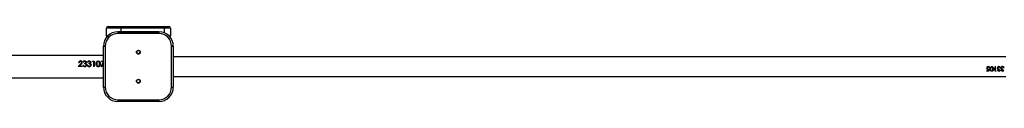
# Model space of a CAD drawing. Units: millimetres. Extents: x -4534 to 384568, y -3372 to 7042.
# Drawn here: x -712 to 979, y 4813 to 4942 of the extents above; entities that cross this region are included whole.
import ezdxf

# ---------------------------------------------------------------- set-up
doc = ezdxf.new("R2010")
doc.units = ezdxf.units.MM
doc.layers.add('Toestel 2D', color=7, linetype='Continuous', lineweight=20)
doc.layers.add('VP-EQ', color=7, linetype='Continuous', true_color=0x8a3492)

# ---------------------------------------------------------------- blocks, each defined once
blk = doc.blocks.new('2326s')
at = {"layer": 'VP-EQ', "color": 0, "linetype": 'Continuous', "lineweight": 25}
for p, q in [((-2711.27, 365.52), (-2713.77, 365.52)), ((-2713.77, 364.22), (-2713.77, 365.52)), ((-2713.47, 365.82), (-2711.27, 365.82)), ((-2711.27, 365.52), (-2711.27, 365.82)), ((-2711.27, 365.82), (-2703.77, 365.82)), ((-2703.77, 365.52), (-2711.27, 365.52)), ((-2711.27, 365.52), (-2711.27, 364.92)), ((-2703.77, 365.52), (-2703.77, 365.82)), ((-2703.77, 365.82), (-2703.07, 365.82)), ((-2702.77, 365.52), (-2703.77, 365.52)), ((-2703.77, 364.72), (-2703.77, 365.52)), ((-2702.77, 365.52), (-2702.77, 364.22)), ((-2713.77, 364.22), (-2713.51, 364.22)), ((-2711.77, 364.92), (-2704.77, 364.92)), ((-2711.77, 364.92), (-2711.77, 364.62)), ((-2711.77, 364.92), (-2711.77, 364.92)), ((-2704.77, 364.92), (-2711.77, 364.92)), ((-2704.77, 364.62), (-2711.77, 364.62)), ((-2704.77, 364.92), (-2704.77, 364.62)), ((-2704.77, 364.92), (-2704.77, 364.92)), ((-2703.04, 364.22), (-2702.77, 364.22)), ((-2714.27, 362.42), (-2713.97, 362.42)), ((-2714.27, 355.42), (-2714.27, 362.42)), ((-2714.27, 362.42), (-2714.27, 362.42)), ((-2713.97, 362.42), (-2713.97, 355.42)), ((-2702.57, 362.42), (-2702.27, 362.42)), ((-2702.57, 355.42), (-2702.57, 362.42)), ((-2702.27, 362.42), (-2702.27, 355.42)), ((-2702.27, 362.42), (-2702.27, 362.42)), ((-2714.27, 360.82), (-2812.27, 360.82)), ((-2559.27, 360.61), (-2702.27, 360.61)), ((-2718.59, 358.92), (-2718.2, 359.34)), ((-2718.59, 358.92), (-2718.2, 359.32)), ((-2717.91, 358.92), (-2718.59, 358.92)), ((-2718.46, 359.6), (-2718.55, 359.6)), ((-2718.12, 359.29), (-2718.37, 359.03)), ((-2718.37, 359.03), (-2717.91, 359.03)), ((-2718.37, 359.03), (-2718.37, 359.02)), ((-2718.37, 359.02), (-2717.91, 359.02)), ((-2718.22, 359.9), (-2718.22, 359.88)), ((-2718.2, 359.34), (-2718.2, 359.32)), ((-2718.01, 359.63), (-2718.01, 359.61)), ((-2717.92, 359.64), (-2717.92, 359.62)), ((-2717.91, 359.03), (-2717.91, 358.92)), ((-2717.82, 359.19), (-2717.73, 359.19)), ((-2717.82, 359.19), (-2717.73, 359.19)), ((-2717.69, 359.67), (-2717.78, 359.67)), ((-2717.73, 359.19), (-2717.73, 359.19)), ((-2717.65, 359.06), (-2717.65, 359.05)), ((-2717.54, 359.52), (-2717.54, 359.42)), ((-2717.49, 358.9), (-2717.49, 358.9)), ((-2717.48, 359.9), (-2717.48, 359.88)), ((-2717.48, 359), (-2717.48, 359)), ((-2717.31, 359.48), (-2717.31, 359.46)), ((-2717.28, 359.67), (-2717.28, 359.65)), ((-2717.23, 359.21), (-2717.23, 359.2)), ((-2717.2, 359.39), (-2717.2, 359.38)), ((-2717.19, 359.67), (-2717.19, 359.65)), ((-2717.14, 359.22), (-2717.14, 359.21)), ((-2717.05, 359.19), (-2716.96, 359.19)), ((-2717.05, 359.19), (-2716.96, 359.19)), ((-2716.92, 359.67), (-2717.01, 359.67)), ((-2716.96, 359.19), (-2716.96, 359.19)), ((-2716.88, 359.06), (-2716.88, 359.05)), ((-2716.77, 359.52), (-2716.77, 359.42)), ((-2716.72, 358.9), (-2716.72, 358.9)), ((-2716.71, 359.9), (-2716.71, 359.88)), ((-2716.71, 359), (-2716.71, 359)), ((-2716.54, 359.48), (-2716.54, 359.46)), ((-2716.51, 359.67), (-2716.51, 359.65)), ((-2716.46, 359.21), (-2716.46, 359.2)), ((-2716.43, 359.39), (-2716.43, 359.38)), ((-2716.42, 359.67), (-2716.42, 359.65)), ((-2716.37, 359.22), (-2716.37, 359.21)), ((-2716.13, 359.79), (-2716.07, 359.88)), ((-2715.97, 359.79), (-2716.13, 359.79)), ((-2716.11, 359.79), (-2716.07, 359.85)), ((-2716.07, 359.88), (-2715.88, 359.88)), ((-2716.07, 359.88), (-2716.07, 359.85)), ((-2716.07, 359.85), (-2715.88, 359.85)), ((-2715.97, 359.79), (-2715.97, 358.92)), ((-2715.88, 358.92), (-2715.97, 358.92)), ((-2715.88, 359.88), (-2715.88, 358.92)), ((-2715.51, 359.42), (-2715.51, 359.41)), ((-2715.42, 359.41), (-2715.42, 359.42)), ((-2715.18, 359.9), (-2715.18, 359.88)), ((-2715.18, 358.9), (-2715.18, 358.9)), ((-2715.17, 359), (-2715.17, 359)), ((-2714.96, 359.17), (-2714.92, 359.42)), ((-2714.96, 359.17), (-2714.92, 359.41)), ((-2714.96, 359.17), (-2714.96, 359.17)), ((-2714.92, 359.41), (-2714.92, 359.42)), ((-2714.83, 359.42), (-2714.83, 359.41)), ((-2714.68, 359.88), (-2714.27, 359.88)), ((-2714.68, 359.88), (-2714.68, 359.79)), ((-2714.68, 359.85), (-2714.27, 359.85)), ((-2714.27, 359.79), (-2714.68, 359.79)), ((-2714.59, 358.9), (-2714.67, 358.94)), ((-2714.59, 358.9), (-2714.63, 358.92)), ((-2714.58, 358.92), (-2714.59, 358.9)), ((-2714.59, 358.9), (-2714.59, 358.9)), ((-2562.58, 358.66), (-2562.58, 358.67)), ((-2562.51, 358.66), (-2562.51, 358.67)), ((-2562.32, 358.49), (-2562.14, 358.53)), ((-2562.31, 358.95), (-2562.31, 358.94)), ((-2562.31, 358.86), (-2562.31, 358.86)), ((-2562.14, 358.54), (-2562.23, 358.18)), ((-2562.14, 358.53), (-2562.23, 358.15)), ((-2562.13, 358.72), (-2562.13, 358.73)), ((-2562.06, 358.73), (-2562.13, 358.73)), ((-2562.06, 358.72), (-2562.13, 358.72)), ((-2561.98, 358.53), (-2561.98, 358.54)), ((-2561.88, 358.73), (-2561.91, 358.53)), ((-2561.88, 358.73), (-2561.91, 358.54)), ((-2561.91, 358.54), (-2561.91, 358.53)), ((-2561.88, 358.73), (-2561.88, 358.73)), ((-2561.71, 358.86), (-2561.71, 358.86)), ((-2561.7, 358.95), (-2561.7, 358.94)), ((-2561.51, 358.54), (-2561.51, 358.53)), ((-2561.44, 358.53), (-2561.44, 358.54)), ((-2561.14, 358.92), (-2561.07, 358.92)), ((-2561.14, 358.15), (-2561.14, 358.92)), ((-2561.07, 358.23), (-2561.07, 358.92)), ((-2560.75, 358.69), (-2560.75, 358.69)), ((-2560.7, 358.55), (-2560.7, 358.56)), ((-2560.68, 358.69), (-2560.68, 358.7)), ((-2560.61, 358.48), (-2560.61, 358.49)), ((-2560.47, 358.95), (-2560.47, 358.94)), ((-2560.47, 358.86), (-2560.47, 358.86)), ((-2560.43, 358.45), (-2560.43, 358.53)), ((-2560.34, 358.82), (-2560.34, 358.82)), ((-2560.28, 358.71), (-2560.28, 358.72)), ((-2560.21, 358.72), (-2560.28, 358.72)), ((-2560.21, 358.71), (-2560.28, 358.71)), ((-2560.13, 358.69), (-2560.13, 358.69)), ((-2560.09, 358.55), (-2560.09, 358.56)), ((-2560.06, 358.69), (-2560.06, 358.7)), ((-2560, 358.48), (-2560, 358.49)), ((-2559.86, 358.95), (-2559.86, 358.94)), ((-2559.86, 358.86), (-2559.86, 358.86)), ((-2559.82, 358.45), (-2559.82, 358.53)), ((-2559.72, 358.82), (-2559.72, 358.82)), ((-2559.66, 358.71), (-2559.66, 358.72)), ((-2559.59, 358.72), (-2559.66, 358.72)), ((-2559.59, 358.71), (-2559.66, 358.71)), ((-2812.27, 357.02), (-2714.27, 357.02)), ((-2702.27, 357.24), (-2559.27, 357.24)), ((-2562.55, 358.23), (-2562.28, 358.23)), ((-2562.55, 358.15), (-2562.55, 358.23)), ((-2562.23, 358.18), (-2562.55, 358.18)), ((-2562.23, 358.15), (-2562.55, 358.15)), ((-2562.24, 358.44), (-2562.33, 358.43)), ((-2562.33, 358.41), (-2562.33, 358.43)), ((-2562.24, 358.42), (-2562.33, 358.41)), ((-2562.28, 358.23), (-2562.24, 358.42)), ((-2562.24, 358.42), (-2562.24, 358.44)), ((-2562.23, 358.15), (-2562.23, 358.18)), ((-2561.7, 358.14), (-2561.7, 358.16)), ((-2560.99, 358.18), (-2561.14, 358.18)), ((-2560.99, 358.15), (-2561.14, 358.15)), ((-2561.07, 358.23), (-2560.94, 358.23)), ((-2560.94, 358.23), (-2560.99, 358.15)), ((-2560.96, 358.23), (-2560.99, 358.18)), ((-2560.99, 358.15), (-2560.99, 358.18)), ((-2560.71, 358.33), (-2560.71, 358.34)), ((-2560.64, 358.32), (-2560.64, 358.34)), ((-2560.47, 358.14), (-2560.47, 358.16)), ((-2560.31, 358.32), (-2560.24, 358.32)), ((-2560.09, 358.33), (-2560.09, 358.34)), ((-2560.02, 358.32), (-2560.02, 358.34)), ((-2559.86, 358.14), (-2559.86, 358.16)), ((-2559.69, 358.32), (-2559.62, 358.32)), ((-2714.27, 355.42), (-2713.97, 355.42)), ((-2702.57, 355.42), (-2702.27, 355.42)), ((-2711.77, 353.22), (-2704.77, 353.22)), ((-2711.77, 353.22), (-2711.77, 352.92)), ((-2704.77, 352.92), (-2711.77, 352.92)), ((-2704.77, 353.22), (-2704.77, 352.92))]:
    blk.add_line(p, q, dxfattribs=at)
at = {"layer": 'VP-EQ', "color": 0, "linetype": 'Continuous', "lineweight": 25, "flags": 128}
for points in [[(-2717.73, 359.19), (-2717.7, 359.12), (-2717.65, 359.06)], [(-2717.73, 359.19), (-2717.7, 359.11), (-2717.65, 359.05)], [(-2717.65, 359.06), (-2717.57, 359.01), (-2717.48, 359)], [(-2717.65, 359.05), (-2717.57, 359.01), (-2717.48, 359)], [(-2717.49, 358.9), (-2717.61, 358.92), (-2717.62, 358.93)], [(-2717.54, 359.52), (-2717.45, 359.52), (-2717.37, 359.55), (-2717.34, 359.57), (-2717.31, 359.6), (-2717.29, 359.63), (-2717.28, 359.65), (-2717.28, 359.67)], [(-2717.54, 359.5), (-2717.45, 359.51), (-2717.37, 359.53), (-2717.34, 359.55), (-2717.31, 359.58), (-2717.29, 359.61), (-2717.28, 359.63), (-2717.28, 359.65)], [(-2717.23, 359.21), (-2717.24, 359.26), (-2717.26, 359.31), (-2717.29, 359.35), (-2717.33, 359.38), (-2717.43, 359.41), (-2717.54, 359.42)], [(-2717.35, 358.93), (-2717.36, 358.92), (-2717.49, 358.9)], [(-2717.48, 359.9), (-2717.38, 359.89), (-2717.28, 359.84), (-2717.24, 359.81), (-2717.22, 359.76), (-2717.2, 359.72), (-2717.19, 359.69), (-2717.19, 359.67)], [(-2717.48, 359.88), (-2717.38, 359.86), (-2717.28, 359.82), (-2717.24, 359.78), (-2717.22, 359.74), (-2717.2, 359.7), (-2717.19, 359.67), (-2717.19, 359.65)], [(-2717.28, 359.67), (-2717.29, 359.7), (-2717.3, 359.73), (-2717.32, 359.76), (-2717.35, 359.78), (-2717.41, 359.8), (-2717.48, 359.81)], [(-2717.31, 359.48), (-2717.25, 359.44), (-2717.2, 359.39)], [(-2717.31, 359.46), (-2717.25, 359.43), (-2717.2, 359.38)], [(-2717.2, 359.39), (-2717.15, 359.31), (-2717.14, 359.22)], [(-2717.2, 359.38), (-2717.15, 359.3), (-2717.14, 359.21)], [(-2716.96, 359.19), (-2716.93, 359.12), (-2716.88, 359.06)], [(-2716.96, 359.19), (-2716.93, 359.11), (-2716.88, 359.05)], [(-2716.88, 359.06), (-2716.8, 359.01), (-2716.71, 359)], [(-2716.88, 359.05), (-2716.8, 359.01), (-2716.71, 359)], [(-2716.72, 358.9), (-2716.84, 358.92), (-2716.85, 358.93)], [(-2716.77, 359.52), (-2716.68, 359.52), (-2716.6, 359.55), (-2716.57, 359.57), (-2716.54, 359.6), (-2716.52, 359.63), (-2716.51, 359.65), (-2716.51, 359.67)], [(-2716.77, 359.5), (-2716.68, 359.51), (-2716.6, 359.53), (-2716.57, 359.55), (-2716.54, 359.58), (-2716.52, 359.61), (-2716.51, 359.63), (-2716.51, 359.65)], [(-2716.46, 359.21), (-2716.47, 359.26), (-2716.49, 359.31), (-2716.52, 359.35), (-2716.57, 359.38), (-2716.66, 359.41), (-2716.77, 359.42)], [(-2716.58, 358.93), (-2716.59, 358.92), (-2716.72, 358.9)], [(-2716.71, 359.9), (-2716.61, 359.89), (-2716.51, 359.84), (-2716.48, 359.81), (-2716.45, 359.76), (-2716.43, 359.72), (-2716.42, 359.69), (-2716.42, 359.67)], [(-2716.71, 359.88), (-2716.61, 359.86), (-2716.51, 359.82), (-2716.48, 359.78), (-2716.45, 359.74), (-2716.43, 359.7), (-2716.42, 359.67), (-2716.42, 359.65)], [(-2716.51, 359.67), (-2716.52, 359.7), (-2716.53, 359.73), (-2716.55, 359.76), (-2716.58, 359.78), (-2716.64, 359.8), (-2716.71, 359.81)], [(-2716.54, 359.48), (-2716.48, 359.44), (-2716.43, 359.39)], [(-2716.54, 359.46), (-2716.48, 359.43), (-2716.43, 359.38)], [(-2716.43, 359.39), (-2716.39, 359.31), (-2716.37, 359.22)], [(-2716.43, 359.38), (-2716.39, 359.3), (-2716.37, 359.21)], [(-2715.51, 359.42), (-2715.5, 359.58), (-2715.45, 359.74), (-2715.41, 359.81), (-2715.34, 359.86), (-2715.26, 359.89), (-2715.18, 359.9)], [(-2715.51, 359.41), (-2715.5, 359.57), (-2715.45, 359.72), (-2715.41, 359.78), (-2715.34, 359.83), (-2715.26, 359.86), (-2715.18, 359.88)], [(-2715.18, 358.9), (-2715.26, 358.91), (-2715.34, 358.95), (-2715.41, 359.01), (-2715.45, 359.08), (-2715.5, 359.25), (-2715.51, 359.42)], [(-2715.17, 359.81), (-2715.24, 359.8), (-2715.3, 359.77), (-2715.35, 359.73), (-2715.38, 359.67), (-2715.42, 359.55), (-2715.42, 359.48), (-2715.42, 359.42)], [(-2715.42, 359.42), (-2715.42, 359.29), (-2715.38, 359.15), (-2715.35, 359.09), (-2715.3, 359.05), (-2715.24, 359.01), (-2715.17, 359)], [(-2715.42, 359.41), (-2715.42, 359.28), (-2715.38, 359.15), (-2715.35, 359.09), (-2715.3, 359.04), (-2715.24, 359.01), (-2715.17, 359)], [(-2715.18, 358.9), (-2715.26, 358.91), (-2715.29, 358.93)], [(-2715.18, 359.9), (-2715.09, 359.89), (-2715.01, 359.86), (-2714.95, 359.81), (-2714.9, 359.74), (-2714.84, 359.59), (-2714.83, 359.42)], [(-2715.18, 359.88), (-2715.09, 359.86), (-2715.01, 359.83), (-2714.95, 359.78), (-2714.9, 359.72), (-2714.84, 359.57), (-2714.83, 359.41)], [(-2714.83, 359.42), (-2714.84, 359.25), (-2714.9, 359.08), (-2714.95, 359.01), (-2715.01, 358.95), (-2715.09, 358.91), (-2715.18, 358.9)], [(-2715.06, 358.93), (-2715.09, 358.91), (-2715.18, 358.9)], [(-2714.92, 359.42), (-2714.93, 359.55), (-2714.97, 359.67), (-2715, 359.73), (-2715.05, 359.77), (-2715.11, 359.8), (-2715.17, 359.81)], [(-2714.67, 358.94), (-2714.44, 359.38), (-2714.27, 359.69)], [(-2714.67, 358.94), (-2714.44, 359.37), (-2714.27, 359.67)], [(-2714.27, 359.5), (-2714.33, 359.41), (-2714.59, 358.9)], [(-2562.42, 358.92), (-2562.41, 358.93), (-2562.31, 358.94)], [(-2562.31, 358.94), (-2562.22, 358.93), (-2562.21, 358.92)], [(-2561.98, 358.53), (-2561.97, 358.67), (-2561.93, 358.8), (-2561.89, 358.86), (-2561.84, 358.9), (-2561.77, 358.93), (-2561.7, 358.95)], [(-2561.7, 358.16), (-2561.77, 358.17), (-2561.84, 358.19), (-2561.89, 358.24), (-2561.93, 358.29), (-2561.97, 358.41), (-2561.98, 358.54)], [(-2561.7, 358.14), (-2561.77, 358.14), (-2561.84, 358.17), (-2561.89, 358.21), (-2561.93, 358.27), (-2561.97, 358.39), (-2561.98, 358.53)], [(-2561.91, 358.53), (-2561.9, 358.42), (-2561.87, 358.32), (-2561.85, 358.28), (-2561.81, 358.24), (-2561.76, 358.22), (-2561.71, 358.21)], [(-2561.8, 358.92), (-2561.77, 358.93), (-2561.7, 358.94)], [(-2561.51, 358.53), (-2561.51, 358.64), (-2561.54, 358.74), (-2561.57, 358.79), (-2561.6, 358.83), (-2561.65, 358.85), (-2561.71, 358.86)], [(-2561.51, 358.54), (-2561.51, 358.64), (-2561.54, 358.75), (-2561.57, 358.79), (-2561.6, 358.83), (-2561.65, 358.86), (-2561.71, 358.86)], [(-2561.71, 358.21), (-2561.65, 358.22), (-2561.6, 358.24), (-2561.57, 358.28), (-2561.54, 358.32), (-2561.51, 358.42), (-2561.51, 358.53)], [(-2561.7, 358.95), (-2561.63, 358.93), (-2561.57, 358.9), (-2561.52, 358.86), (-2561.48, 358.8), (-2561.44, 358.67), (-2561.44, 358.53)], [(-2561.7, 358.94), (-2561.63, 358.93), (-2561.6, 358.92)], [(-2561.44, 358.54), (-2561.44, 358.41), (-2561.48, 358.29), (-2561.52, 358.23), (-2561.57, 358.19), (-2561.63, 358.17), (-2561.7, 358.16)], [(-2561.44, 358.53), (-2561.44, 358.39), (-2561.48, 358.27), (-2561.52, 358.21), (-2561.57, 358.17), (-2561.63, 358.14), (-2561.7, 358.14)], [(-2560.7, 358.55), (-2560.74, 358.61), (-2560.75, 358.69)], [(-2560.7, 358.56), (-2560.74, 358.62), (-2560.75, 358.69)], [(-2560.61, 358.49), (-2560.66, 358.52), (-2560.7, 358.56)], [(-2560.61, 358.48), (-2560.66, 358.51), (-2560.7, 358.55)], [(-2560.68, 358.69), (-2560.67, 358.65), (-2560.65, 358.62), (-2560.63, 358.58), (-2560.59, 358.56), (-2560.51, 358.54), (-2560.43, 358.53)], [(-2560.58, 358.92), (-2560.58, 358.93), (-2560.47, 358.94)], [(-2560.47, 358.94), (-2560.38, 358.93), (-2560.36, 358.92)], [(-2560.34, 358.82), (-2560.4, 358.85), (-2560.47, 358.86)], [(-2560.34, 358.82), (-2560.4, 358.86), (-2560.47, 358.86)], [(-2560.28, 358.71), (-2560.3, 358.77), (-2560.34, 358.82)], [(-2560.28, 358.72), (-2560.3, 358.77), (-2560.34, 358.82)], [(-2560.09, 358.55), (-2560.12, 358.61), (-2560.13, 358.69)], [(-2560.09, 358.56), (-2560.12, 358.62), (-2560.13, 358.69)], [(-2560, 358.49), (-2560.05, 358.52), (-2560.09, 358.56)], [(-2560, 358.48), (-2560.05, 358.51), (-2560.09, 358.55)], [(-2560.06, 358.69), (-2560.06, 358.65), (-2560.04, 358.62), (-2560.01, 358.58), (-2559.98, 358.56), (-2559.9, 358.54), (-2559.82, 358.53)], [(-2559.97, 358.92), (-2559.96, 358.93), (-2559.86, 358.94)], [(-2559.86, 358.94), (-2559.76, 358.93), (-2559.75, 358.92)], [(-2559.72, 358.82), (-2559.79, 358.85), (-2559.86, 358.86)], [(-2559.72, 358.82), (-2559.79, 358.86), (-2559.86, 358.86)], [(-2559.66, 358.71), (-2559.69, 358.77), (-2559.72, 358.82)], [(-2559.66, 358.72), (-2559.69, 358.77), (-2559.72, 358.82)], [(-2560.47, 358.16), (-2560.56, 358.17), (-2560.63, 358.21), (-2560.66, 358.24), (-2560.69, 358.27), (-2560.7, 358.3), (-2560.71, 358.32), (-2560.71, 358.34)], [(-2560.47, 358.14), (-2560.56, 358.15), (-2560.63, 358.19), (-2560.66, 358.21), (-2560.69, 358.25), (-2560.7, 358.29), (-2560.71, 358.31), (-2560.71, 358.33)], [(-2560.43, 358.46), (-2560.5, 358.46), (-2560.56, 358.44), (-2560.59, 358.42), (-2560.61, 358.4), (-2560.63, 358.37), (-2560.63, 358.36), (-2560.64, 358.34)], [(-2560.43, 358.45), (-2560.5, 358.44), (-2560.56, 358.42), (-2560.59, 358.41), (-2560.61, 358.38), (-2560.63, 358.36), (-2560.63, 358.34), (-2560.64, 358.32)], [(-2560.64, 358.32), (-2560.63, 358.3), (-2560.62, 358.27), (-2560.6, 358.25), (-2560.58, 358.24), (-2560.53, 358.22), (-2560.48, 358.21)], [(-2559.86, 358.16), (-2559.94, 358.17), (-2560.02, 358.21), (-2560.05, 358.24), (-2560.07, 358.27), (-2560.09, 358.3), (-2560.09, 358.32), (-2560.09, 358.34)], [(-2559.86, 358.14), (-2559.94, 358.15), (-2560.02, 358.19), (-2560.05, 358.21), (-2560.07, 358.25), (-2560.09, 358.29), (-2560.09, 358.31), (-2560.09, 358.33)], [(-2559.82, 358.46), (-2559.88, 358.46), (-2559.95, 358.44), (-2559.98, 358.42), (-2560, 358.4), (-2560.02, 358.37), (-2560.02, 358.36), (-2560.02, 358.34)], [(-2559.82, 358.45), (-2559.88, 358.44), (-2559.95, 358.42), (-2559.98, 358.41), (-2560, 358.38), (-2560.02, 358.36), (-2560.02, 358.34), (-2560.02, 358.32)], [(-2560.02, 358.32), (-2560.02, 358.3), (-2560.01, 358.27), (-2559.99, 358.25), (-2559.97, 358.24), (-2559.92, 358.22), (-2559.86, 358.21)]]:
    blk.add_lwpolyline(points, dxfattribs=at)
at = {"layer": 'VP-EQ', "color": 0, "linetype": 'Continuous', "lineweight": 25}
for centre, radius in [((-2708.27, 361.42), 0.325), ((-2708.27, 361.42), 0.3), ((-2708.27, 356.42), 0.325), ((-2708.27, 356.42), 0.3)]:
    blk.add_circle(centre, radius, dxfattribs=at)
for centre, radius, start, end in [((-2713.47, 365.52), 0.3, 90, 180), ((-2703.07, 365.52), 0.3, 0, 90), ((-2711.77, 362.42), 2.5, 90, 180), ((-2711.77, 362.42), 2.5, 90, 180), ((-2711.77, 362.42), 2.2, 90, 180), ((-2713.47, 364.22), 0.3, 180, 222.2089), ((-2704.77, 362.42), 2.5, 0, 90), ((-2704.77, 362.42), 2.5, 0, 90), ((-2704.77, 362.42), 2.2, 0, 90), ((-2703.07, 364.22), 0.3, 317.7911, 360), ((-2708.27, 361.42), 0.325, 180, 270), ((-2708.27, 361.42), 0.3, 180, 0), ((-2708.27, 361.42), 0.325, 270, 360), ((-2718.24, 359.59), 0.307, 86.4116, 178.7044), ((-2718.25, 359.58), 0.297, 84.8661, 175.8054), ((-2718.24, 359.59), 0.218, 86.3319, 178.0522), ((-2718.21, 359.61), 0.199, 4.0594, 95.3444), ((-2718.2, 359.63), 0.277, 2.0333, 95.2538), ((-2718.2, 359.6), 0.274, 2.91, 95.8927), ((-2718.45, 359.7), 0.443, 303.9836, 350.2783), ((-2718.43, 359.68), 0.43, 302.9852, 349.8718), ((-2718.41, 359.69), 0.491, 305.5309, 353.4539), ((-2717.49, 359.23), 0.327, 185.7988, 271.4148), ((-2717.5, 359.61), 0.29, 87.1822, 167.7551), ((-2717.5, 359.6), 0.28, 85.8893, 164.0257), ((-2717.49, 359.6), 0.215, 87.8292, 159.3154), ((-2717.47, 359.23), 0.33, 267.2861, 358.5162), ((-2717.46, 359.23), 0.228, 263.2844, 355.8682), ((-2717.45, 359.22), 0.226, 262.5909, 355.0668), ((-2717.42, 359.68), 0.229, 299.3093, 358.4001), ((-2716.72, 359.23), 0.327, 185.7988, 271.4148), ((-2716.73, 359.61), 0.29, 87.1822, 167.7551), ((-2716.73, 359.6), 0.28, 85.8893, 164.0257), ((-2716.72, 359.6), 0.215, 87.8292, 159.3154), ((-2716.7, 359.23), 0.33, 267.2861, 358.5162), ((-2716.69, 359.23), 0.229, 263.2941, 355.8585), ((-2716.69, 359.22), 0.226, 262.6007, 355.057), ((-2716.65, 359.68), 0.229, 299.2884, 358.4106), ((-2715.18, 359.23), 0.232, 272.38, 344.7343), ((-2715.18, 359.23), 0.231, 271.8479, 343.7795), ((-2562.34, 358.65), 0.243, 177.3348, 272.0714), ((-2562.31, 358.67), 0.272, 88.3829, 181.9978), ((-2562.35, 358.66), 0.24, 178.1979, 272.9309), ((-2562.31, 358.66), 0.199, 88.9388, 180.717), ((-2562.32, 358.67), 0.196, 88.0093, 179.9154), ((-2562.34, 358.66), 0.174, 180.2691, 276.0836), ((-2562.31, 358.7), 0.245, 4.5715, 90.0493), ((-2562.3, 358.69), 0.174, 10.0757, 91.8422), ((-2562.3, 358.69), 0.172, 11.145, 92.4647), ((-2561.7, 358.68), 0.186, 92.3982, 164.7543), ((-2561.7, 358.68), 0.185, 91.7571, 163.7125), ((-2560.48, 358.68), 0.264, 87.2988, 178.5498), ((-2560.5, 358.69), 0.181, 82.5072, 175.0051), ((-2560.49, 358.68), 0.183, 83.2975, 175.9154), ((-2560.47, 358.68), 0.262, 5.7655, 91.4177), ((-2559.87, 358.68), 0.264, 87.2988, 178.5498), ((-2559.88, 358.69), 0.181, 82.5072, 175.0051), ((-2559.88, 358.68), 0.183, 83.2975, 175.9154), ((-2559.85, 358.68), 0.262, 5.7655, 91.4177), ((-2560.52, 358.32), 0.185, 119.6277, 178.6839), ((-2560.47, 358.38), 0.172, 268.1666, 340.0162), ((-2560.46, 358.37), 0.234, 267.7252, 348.4564), ((-2560.46, 358.38), 0.225, 266.2553, 344.2653), ((-2559.91, 358.32), 0.185, 119.6277, 178.6839), ((-2559.85, 358.38), 0.172, 268.1738, 340.0165), ((-2559.85, 358.37), 0.234, 267.7252, 348.4564), ((-2559.84, 358.38), 0.225, 266.2553, 344.2653), ((-2711.77, 355.42), 2.5, 180, 270), ((-2711.77, 355.42), 2.2, 180, 270), ((-2708.27, 356.42), 0.325, 180, 270), ((-2708.27, 356.42), 0.3, 180, 300), ((-2708.27, 356.42), 0.325, 270, 360), ((-2708.27, 356.42), 0.3, 300, 0), ((-2704.77, 355.42), 2.2, 270, 0), ((-2704.77, 355.42), 2.5, 270, 0)]:
    blk.add_arc(centre, radius, start, end, dxfattribs=at)
blk = doc.blocks.new('VPL-15-2326-GM')
at = {"layer": 'Toestel 2D', "color": 0, "xscale": 10, "yscale": 10, "zscale": 10}
blk.add_blockref('2326s', (26574.7, 1283.8), dxfattribs=at)

msp = doc.modelspace()

# ---------------------------------------------------------------- block references
msp.add_blockref('VPL-15-2326-GM', (0, 0))

doc.saveas('drawing.dxf')
